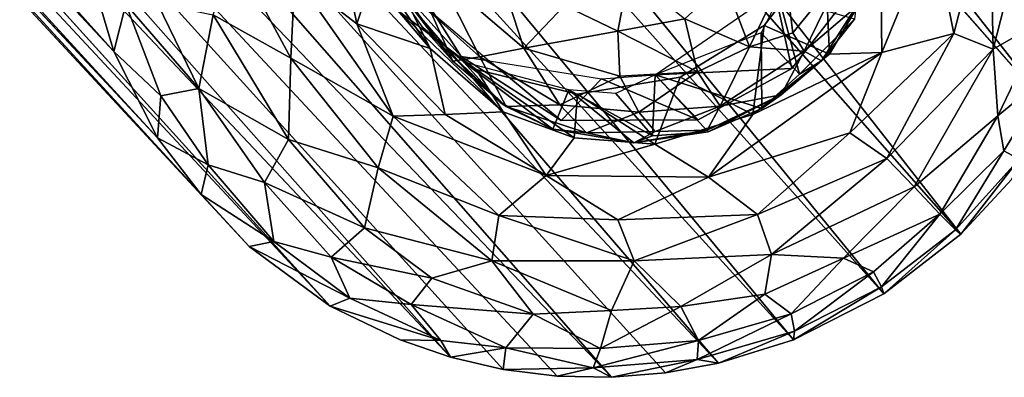
# Model space of a CAD drawing. Units: inches. Extents: x -10.5 to 10.8, y -9.9 to 10.
# Drawn here: x 7.7 to 8.9, y -9.2 to -8.7 of the extents above; entities that cross this region are included whole.
import ezdxf

# ---------------------------------------------------------------- set-up
doc = ezdxf.new("R2010")
doc.units = ezdxf.units.IN
doc.header["$MEASUREMENT"] = 0
doc.layers.add('SEAT-BASEWOOD', color=5, linetype='Continuous')
doc.layers.add('SEAT-GLIDE', color=5, linetype='Continuous')

msp = doc.modelspace()

# ---------------------------------------------------------------- linework, layer by layer
at = {"layer": 'SEAT-BASEWOOD'}
for points in [[(5.4695, -6.1923, 16.426), (7.7946, -8.7868, 0.5316), (5.5354, -6.3679, 16.463)], [(5.4695, -6.1923, 16.426), (7.7674, -8.6957, 0.5145), (7.7946, -8.7868, 0.5316)], [(6.8403, -6.4813, 16.6579), (8.935, -8.866, 0.6977), (6.9387, -6.3214, 16.6457)], [(6.9387, -6.3214, 16.6457), (8.935, -8.866, 0.6977), (8.977, -8.7822, 0.691)], [(6.9387, -6.3214, 16.6457), (8.977, -8.7822, 0.691), (8.9993, -8.721, 0.6843)], [(5.5354, -6.3679, 16.463), (7.7946, -8.7868, 0.5316), (7.8474, -8.8914, 0.5559)], [(5.5354, -6.3679, 16.463), (7.8474, -8.8914, 0.5559), (5.6354, -6.5186, 16.5006)], [(6.7076, -6.6104, 16.6605), (8.819, -9.0079, 0.7056), (6.8403, -6.4813, 16.6579)], [(5.6354, -6.5186, 16.5006), (7.958, -9.0226, 0.5899), (5.7664, -6.6367, 16.5372)], [(6.585, -6.6898, 16.6566), (8.7258, -9.0798, 0.7044), (6.7076, -6.6104, 16.6605)], [(6.7076, -6.6104, 16.6605), (8.7258, -9.0798, 0.7044), (8.819, -9.0079, 0.7056)], [(5.7664, -6.6367, 16.5372), (7.958, -9.0226, 0.5899), (8.0561, -9.0947, 0.6161)], [(5.7664, -6.6367, 16.5372), (8.0561, -9.0947, 0.6161), (5.8976, -6.7127, 16.5671)], [(6.4428, -6.7478, 16.6466), (8.6166, -9.1358, 0.6986), (6.585, -6.6898, 16.6566)], [(6.585, -6.6898, 16.6566), (8.6166, -9.1358, 0.6986), (8.7258, -9.0798, 0.7044)], [(5.8976, -6.7127, 16.5671), (8.2017, -9.1566, 0.6458), (6.0891, -6.7724, 16.6026)], [(6.2869, -6.7779, 16.6303), (8.5258, -9.1637, 0.6908), (6.4428, -6.7478, 16.6466)], [(6.4428, -6.7478, 16.6466), (8.5258, -9.1637, 0.6908), (8.6166, -9.1358, 0.6986)], [(6.0891, -6.7724, 16.6026), (8.3963, -9.1809, 0.6761), (6.2869, -6.7779, 16.6303)], [(6.0891, -6.7724, 16.6026), (8.2652, -9.1714, 0.6568), (8.3305, -9.1795, 0.6669)], [(6.0891, -6.7724, 16.6026), (8.2017, -9.1566, 0.6458), (8.2652, -9.1714, 0.6568)], [(6.0891, -6.7724, 16.6026), (8.3305, -9.1795, 0.6669), (8.3963, -9.1809, 0.6761)], [(6.2869, -6.7779, 16.6303), (8.3963, -9.1809, 0.6761), (8.4618, -9.1756, 0.684)], [(6.2869, -6.7779, 16.6303), (8.4618, -9.1756, 0.684), (8.5258, -9.1637, 0.6908)], [(8.0883, -8.7533, 0.2982), (8.0135, -8.6953, 0.2895), (8.0496, -8.5633, 0.2623)], [(8.0883, -8.7533, 0.2982), (8.0496, -8.5633, 0.2623), (8.1182, -8.664, 0.2852)], [(8.8104, -8.7652, 0.412), (8.785, -8.6376, 0.3726), (8.8538, -8.5964, 0.3909)], [(8.8538, -8.5964, 0.3909), (8.8582, -8.784, 0.4477), (8.8104, -8.7652, 0.412)], [(8.8582, -8.784, 0.4477), (8.8538, -8.5964, 0.3909), (8.9069, -8.5929, 0.4237)], [(8.9069, -8.5929, 0.4237), (8.9194, -8.7492, 0.4899), (8.8582, -8.784, 0.4477)], [(8.1383, -8.7379, 0.7022), (8.177, -8.7835, 0.3123), (8.0778, -8.638, 0.678)], [(8.0778, -8.638, 0.678), (8.177, -8.7835, 0.3123), (8.1182, -8.664, 0.2852)], [(8.7221, -8.684, 0.3704), (8.785, -8.6376, 0.3726), (8.7232, -8.7883, 0.3881)], [(8.785, -8.6376, 0.3726), (8.8104, -8.7652, 0.412), (8.7232, -8.7883, 0.3881)], [(7.94, -8.6678, 0.3053), (8.0084, -8.7948, 0.3203), (7.9145, -8.7424, 0.3405)], [(8.0084, -8.7948, 0.3203), (7.94, -8.6678, 0.3053), (8.0135, -8.6953, 0.2895)], [(8.0883, -8.7533, 0.2982), (8.1182, -8.664, 0.2852), (8.177, -8.7835, 0.3123)], [(8.6541, -8.6599, 0.7596), (8.6601, -8.79, 0.379), (8.5812, -8.7554, 0.765)], [(8.6541, -8.6599, 0.7596), (8.7221, -8.684, 0.3704), (8.6601, -8.79, 0.379)], [(8.7221, -8.684, 0.3704), (8.7232, -8.7883, 0.3881), (8.6601, -8.79, 0.379)], [(7.7674, -8.6957, 0.5145), (7.8091, -8.7295, 0.4418), (7.7946, -8.7868, 0.5316)], [(8.1323, -8.8651, 0.3272), (8.0084, -8.7948, 0.3203), (8.0135, -8.6953, 0.2895)], [(8.0135, -8.6953, 0.2895), (8.0883, -8.7533, 0.2982), (8.1323, -8.8651, 0.3272)], [(7.8514, -8.8404, 0.4653), (7.7946, -8.7868, 0.5316), (7.8091, -8.7295, 0.4418)], [(7.8973, -8.8316, 0.4002), (7.8091, -8.7295, 0.4418), (7.8473, -8.7289, 0.3905)], [(7.8091, -8.7295, 0.4418), (7.8973, -8.8316, 0.4002), (7.8514, -8.8404, 0.4653)], [(7.8973, -8.8316, 0.4002), (7.8473, -8.7289, 0.3905), (7.9145, -8.7424, 0.3405)], [(8.1383, -8.7379, 0.7022), (8.2654, -8.8598, 0.3366), (8.177, -8.7835, 0.3123)], [(8.2326, -8.8085, 0.7262), (8.2654, -8.8598, 0.3366), (8.1383, -8.7379, 0.7022)], [(8.0058, -8.8932, 0.3676), (7.8973, -8.8316, 0.4002), (7.9145, -8.7424, 0.3405)], [(7.9145, -8.7424, 0.3405), (8.0084, -8.7948, 0.3203), (8.0058, -8.8932, 0.3676)], [(8.0883, -8.7533, 0.2982), (8.177, -8.7835, 0.3123), (8.195, -8.863, 0.3283)], [(8.195, -8.863, 0.3283), (8.1323, -8.8651, 0.3272), (8.0883, -8.7533, 0.2982)], [(8.8635, -8.8649, 0.5027), (8.8582, -8.784, 0.4477), (8.9194, -8.7492, 0.4899)], [(8.9194, -8.7492, 0.4899), (8.9306, -8.8096, 0.5502), (8.8635, -8.8649, 0.5027)], [(8.5812, -8.7554, 0.765), (8.5675, -8.8632, 0.3779), (8.4796, -8.8178, 0.7612)], [(8.5812, -8.7554, 0.765), (8.6601, -8.79, 0.379), (8.5675, -8.8632, 0.3779)], [(8.8104, -8.7652, 0.412), (8.7295, -8.9162, 0.4369), (8.6845, -8.8851, 0.4055)], [(8.6845, -8.8851, 0.4055), (8.7232, -8.7883, 0.3881), (8.8104, -8.7652, 0.412)], [(8.7295, -8.9162, 0.4369), (8.8104, -8.7652, 0.412), (8.8582, -8.784, 0.4477)], [(7.7946, -8.7868, 0.5316), (7.8514, -8.8404, 0.4653), (7.8474, -8.8914, 0.5559)], [(8.2654, -8.8598, 0.3366), (8.195, -8.863, 0.3283), (8.177, -8.7835, 0.3123)], [(8.5137, -8.9388, 0.3843), (8.5675, -8.8632, 0.3779), (8.7232, -8.7883, 0.3881)], [(8.7232, -8.7883, 0.3881), (8.6845, -8.8851, 0.4055), (8.5137, -8.9388, 0.3843)], [(8.6601, -8.79, 0.379), (8.7232, -8.7883, 0.3881), (8.5675, -8.8632, 0.3779)], [(8.8582, -8.784, 0.4477), (8.7624, -8.9504, 0.4793), (8.7295, -8.9162, 0.4369)], [(8.7624, -8.9504, 0.4793), (8.8582, -8.784, 0.4477), (8.8635, -8.8649, 0.5027)], [(8.0084, -8.7948, 0.3203), (8.114, -8.9277, 0.3548), (8.0058, -8.8932, 0.3676)], [(8.0084, -8.7948, 0.3203), (8.1323, -8.8651, 0.3272), (8.114, -8.9277, 0.3548)], [(8.3551, -8.8386, 0.7476), (8.3511, -8.8913, 0.3533), (8.2326, -8.8085, 0.7262)], [(8.2326, -8.8085, 0.7262), (8.3511, -8.8913, 0.3533), (8.2654, -8.8598, 0.3366)], [(8.8711, -8.9072, 0.5578), (8.8635, -8.8649, 0.5027), (8.9306, -8.8096, 0.5502)], [(8.9306, -8.8096, 0.5502), (8.8896, -8.9171, 0.6183), (8.8711, -8.9072, 0.5578)], [(8.4796, -8.8178, 0.7612), (8.4486, -8.8989, 0.3677), (8.3551, -8.8386, 0.7476)], [(8.4796, -8.8178, 0.7612), (8.5675, -8.8632, 0.3779), (8.4486, -8.8989, 0.3677)], [(7.9087, -8.9239, 0.4754), (7.8514, -8.8404, 0.4653), (7.8973, -8.8316, 0.4002)], [(7.8973, -8.8316, 0.4002), (7.9767, -8.9455, 0.4252), (7.9087, -8.9239, 0.4754)], [(7.8973, -8.8316, 0.4002), (8.0058, -8.8932, 0.3676), (7.9767, -8.9455, 0.4252)], [(7.9087, -8.9239, 0.4754), (7.8474, -8.8914, 0.5559), (7.8514, -8.8404, 0.4653)], [(8.3551, -8.8386, 0.7476), (8.4486, -8.8989, 0.3677), (8.3511, -8.8913, 0.3533)], [(8.2654, -8.8598, 0.3366), (8.3173, -8.937, 0.357), (8.195, -8.863, 0.3283)], [(8.3511, -8.8913, 0.3533), (8.3173, -8.937, 0.357), (8.2654, -8.8598, 0.3366)], [(8.2601, -8.9852, 0.3723), (8.114, -8.9277, 0.3548), (8.1323, -8.8651, 0.3272)], [(8.1323, -8.8651, 0.3272), (8.195, -8.863, 0.3283), (8.3173, -8.937, 0.357)], [(8.3173, -8.937, 0.357), (8.2601, -8.9852, 0.3723), (8.1323, -8.8651, 0.3272)], [(8.5675, -8.8632, 0.3779), (8.5137, -8.9388, 0.3843), (8.4486, -8.8989, 0.3677)], [(8.7934, -8.9836, 0.5459), (8.7624, -8.9504, 0.4793), (8.8635, -8.8649, 0.5027)], [(8.7934, -8.9836, 0.5459), (8.8635, -8.8649, 0.5027), (8.8711, -8.9072, 0.5578)], [(7.9087, -8.9239, 0.4754), (7.8999, -8.96, 0.561), (7.8474, -8.8914, 0.5559)], [(8.0976, -9.0001, 0.4074), (7.9767, -8.9455, 0.4252), (8.0058, -8.8932, 0.3676)], [(8.0058, -8.8932, 0.3676), (8.114, -8.9277, 0.3548), (8.0976, -9.0001, 0.4074)], [(8.4486, -8.8989, 0.3677), (8.3173, -8.937, 0.357), (8.3511, -8.8913, 0.3533)], [(8.6845, -8.8851, 0.4055), (8.5729, -8.9842, 0.4148), (8.5137, -8.9388, 0.3843)], [(8.5729, -8.9842, 0.4148), (8.6845, -8.8851, 0.4055), (8.7295, -8.9162, 0.4369)], [(8.4486, -8.8989, 0.3677), (8.5137, -8.9388, 0.3843), (8.3173, -8.937, 0.357)], [(8.8711, -8.9072, 0.5578), (8.8125, -9.0024, 0.6215), (8.7934, -8.9836, 0.5459)], [(8.8125, -9.0024, 0.6215), (8.8711, -8.9072, 0.5578), (8.8896, -8.9171, 0.6183)], [(8.7295, -8.9162, 0.4369), (8.59, -9.0323, 0.4511), (8.5729, -8.9842, 0.4148)], [(8.59, -9.0323, 0.4511), (8.7295, -8.9162, 0.4369), (8.7624, -8.9504, 0.4793)], [(8.8896, -8.9171, 0.6183), (8.819, -9.0079, 0.7056), (8.8125, -9.0024, 0.6215)], [(8.819, -9.0079, 0.7056), (8.8896, -8.9171, 0.6183), (8.8807, -8.9415, 0.7046)], [(7.988, -9.0166, 0.509), (7.8999, -8.96, 0.561), (7.9087, -8.9239, 0.4754)], [(7.988, -9.0166, 0.509), (7.9087, -8.9239, 0.4754), (7.9767, -8.9455, 0.4252)], [(8.2515, -9.0401, 0.4064), (8.0976, -9.0001, 0.4074), (8.114, -8.9277, 0.3548)], [(8.114, -8.9277, 0.3548), (8.2601, -8.9852, 0.3723), (8.2515, -9.0401, 0.4064)], [(8.2601, -8.9852, 0.3723), (8.3173, -8.937, 0.357), (8.4041, -8.9903, 0.3856)], [(8.4041, -8.9903, 0.3856), (8.3173, -8.937, 0.357), (8.5137, -8.9388, 0.3843)], [(8.4041, -8.9903, 0.3856), (8.5137, -8.9388, 0.3843), (8.5729, -8.9842, 0.4148)], [(7.9767, -8.9455, 0.4252), (8.0976, -9.0001, 0.4074), (8.0573, -9.0356, 0.4681)], [(8.0573, -9.0356, 0.4681), (7.988, -9.0166, 0.509), (7.9767, -8.9455, 0.4252)], [(8.7624, -8.9504, 0.4793), (8.6768, -9.037, 0.5024), (8.59, -9.0323, 0.4511)], [(8.6768, -9.037, 0.5024), (8.7624, -8.9504, 0.4793), (8.7934, -8.9836, 0.5459)], [(7.958, -9.0226, 0.5899), (7.8999, -8.96, 0.561), (7.988, -9.0166, 0.509)], [(8.4239, -9.04, 0.4153), (8.2515, -9.0401, 0.4064), (8.2601, -8.9852, 0.3723)], [(8.2601, -8.9852, 0.3723), (8.4041, -8.9903, 0.3856), (8.4239, -9.04, 0.4153)], [(8.5729, -8.9842, 0.4148), (8.4239, -9.04, 0.4153), (8.4041, -8.9903, 0.3856)], [(8.4239, -9.04, 0.4153), (8.5729, -8.9842, 0.4148), (8.59, -9.0323, 0.4511)], [(8.7934, -8.9836, 0.5459), (8.7131, -9.0534, 0.5597), (8.6768, -9.037, 0.5024)], [(8.7934, -8.9836, 0.5459), (8.7228, -9.0714, 0.6203), (8.7131, -9.0534, 0.5597)], [(8.7228, -9.0714, 0.6203), (8.7934, -8.9836, 0.5459), (8.8125, -9.0024, 0.6215)], [(8.1791, -9.0612, 0.4394), (8.0573, -9.0356, 0.4681), (8.0976, -9.0001, 0.4074)], [(8.0976, -9.0001, 0.4074), (8.2515, -9.0401, 0.4064), (8.1791, -9.0612, 0.4394)], [(8.8125, -9.0024, 0.6215), (8.7258, -9.0798, 0.7044), (8.7228, -9.0714, 0.6203)], [(8.7258, -9.0798, 0.7044), (8.8125, -9.0024, 0.6215), (8.819, -9.0079, 0.7056)], [(8.0797, -9.0853, 0.5354), (7.958, -9.0226, 0.5899), (7.988, -9.0166, 0.509)], [(7.958, -9.0226, 0.5899), (8.0797, -9.0853, 0.5354), (8.0561, -9.0947, 0.6161)], [(7.988, -9.0166, 0.509), (8.0573, -9.0356, 0.4681), (8.0797, -9.0853, 0.5354)], [(8.154, -9.0929, 0.4903), (8.0797, -9.0853, 0.5354), (8.0573, -9.0356, 0.4681)], [(8.0573, -9.0356, 0.4681), (8.1791, -9.0612, 0.4394), (8.154, -9.0929, 0.4903)], [(8.59, -9.0323, 0.4511), (8.4801, -9.0951, 0.4735), (8.4239, -9.04, 0.4153)], [(8.4801, -9.0951, 0.4735), (8.59, -9.0323, 0.4511), (8.5819, -9.0804, 0.4964)], [(8.5819, -9.0804, 0.4964), (8.59, -9.0323, 0.4511), (8.6768, -9.037, 0.5024)], [(8.6768, -9.037, 0.5024), (8.6137, -9.1042, 0.5543), (8.5819, -9.0804, 0.4964)], [(8.6137, -9.1042, 0.5543), (8.6768, -9.037, 0.5024), (8.7131, -9.0534, 0.5597)], [(8.1791, -9.0612, 0.4394), (8.2515, -9.0401, 0.4064), (8.3017, -9.1045, 0.4658)], [(8.2515, -9.0401, 0.4064), (8.4239, -9.04, 0.4153), (8.3963, -9.1, 0.4637)], [(8.3963, -9.1, 0.4637), (8.3017, -9.1045, 0.4658), (8.2515, -9.0401, 0.4064)], [(8.3963, -9.1, 0.4637), (8.4239, -9.04, 0.4153), (8.4801, -9.0951, 0.4735)], [(8.3017, -9.1045, 0.4658), (8.154, -9.0929, 0.4903), (8.1791, -9.0612, 0.4394)], [(8.7131, -9.0534, 0.5597), (8.6179, -9.1251, 0.6146), (8.6137, -9.1042, 0.5543)], [(8.6179, -9.1251, 0.6146), (8.7131, -9.0534, 0.5597), (8.7228, -9.0714, 0.6203)], [(8.6166, -9.1358, 0.6986), (8.7228, -9.0714, 0.6203), (8.7258, -9.0798, 0.7044)], [(8.7228, -9.0714, 0.6203), (8.6166, -9.1358, 0.6986), (8.6179, -9.1251, 0.6146)], [(8.1898, -9.1363, 0.5584), (8.0561, -9.0947, 0.6161), (8.0797, -9.0853, 0.5354)], [(8.0797, -9.0853, 0.5354), (8.154, -9.0929, 0.4903), (8.1898, -9.1363, 0.5584)], [(8.5819, -9.0804, 0.4964), (8.5016, -9.1364, 0.5443), (8.4801, -9.0951, 0.4735)], [(8.5016, -9.1364, 0.5443), (8.5819, -9.0804, 0.4964), (8.6137, -9.1042, 0.5543)], [(8.0561, -9.0947, 0.6161), (8.1898, -9.1363, 0.5584), (8.1408, -9.1356, 0.6342)], [(8.154, -9.0929, 0.4903), (8.3017, -9.1045, 0.4658), (8.2687, -9.1454, 0.5359)], [(8.2687, -9.1454, 0.5359), (8.1898, -9.1363, 0.5584), (8.154, -9.0929, 0.4903)], [(8.3829, -9.1459, 0.5297), (8.4801, -9.0951, 0.4735), (8.5016, -9.1364, 0.5443)], [(8.4801, -9.0951, 0.4735), (8.3829, -9.1459, 0.5297), (8.3963, -9.1, 0.4637)], [(8.2687, -9.1454, 0.5359), (8.3017, -9.1045, 0.4658), (8.3829, -9.1459, 0.5297)], [(8.3963, -9.1, 0.4637), (8.3829, -9.1459, 0.5297), (8.3017, -9.1045, 0.4658)], [(8.6137, -9.1042, 0.5543), (8.4998, -9.1592, 0.604), (8.5016, -9.1364, 0.5443)], [(8.4998, -9.1592, 0.604), (8.6137, -9.1042, 0.5543), (8.6179, -9.1251, 0.6146)], [(8.6179, -9.1251, 0.6146), (8.5258, -9.1637, 0.6908), (8.4998, -9.1592, 0.604)], [(8.5258, -9.1637, 0.6908), (8.6179, -9.1251, 0.6146), (8.6166, -9.1358, 0.6986)], [(8.1408, -9.1356, 0.6342), (8.1898, -9.1363, 0.5584), (8.2017, -9.1566, 0.6458)], [(8.2687, -9.1454, 0.5359), (8.2017, -9.1566, 0.6458), (8.1898, -9.1363, 0.5584)], [(8.2017, -9.1566, 0.6458), (8.2687, -9.1454, 0.5359), (8.2652, -9.1714, 0.6568)], [(8.3744, -9.1693, 0.5887), (8.2652, -9.1714, 0.6568), (8.2687, -9.1454, 0.5359)], [(8.2687, -9.1454, 0.5359), (8.3829, -9.1459, 0.5297), (8.3744, -9.1693, 0.5887)], [(8.5016, -9.1364, 0.5443), (8.3744, -9.1693, 0.5887), (8.3829, -9.1459, 0.5297)], [(8.3744, -9.1693, 0.5887), (8.5016, -9.1364, 0.5443), (8.4998, -9.1592, 0.604)], [(8.2652, -9.1714, 0.6568), (8.3744, -9.1693, 0.5887), (8.3305, -9.1795, 0.6669)], [(8.3305, -9.1795, 0.6669), (8.3744, -9.1693, 0.5887), (8.3963, -9.1809, 0.6761)], [(8.4998, -9.1592, 0.604), (8.3963, -9.1809, 0.6761), (8.3744, -9.1693, 0.5887)], [(8.3963, -9.1809, 0.6761), (8.4998, -9.1592, 0.604), (8.4618, -9.1756, 0.684)], [(8.4618, -9.1756, 0.684), (8.4998, -9.1592, 0.604), (8.5258, -9.1637, 0.6908)]]:
    msp.add_3dface(points, dxfattribs=at)
for points, invisible_edges in [([(6.8403, -6.4813, 16.6579), (8.8807, -8.9415, 0.7046), (8.935, -8.866, 0.6977)], 1), ([(6.8403, -6.4813, 16.6579), (8.819, -9.0079, 0.7056), (8.8807, -8.9415, 0.7046)], 12), ([(7.958, -9.0226, 0.5899), (5.6354, -6.5186, 16.5006), (7.8999, -8.96, 0.561)], 2), ([(5.6354, -6.5186, 16.5006), (7.8474, -8.8914, 0.5559), (7.8999, -8.96, 0.561)], 12), ([(5.8976, -6.7127, 16.5671), (8.0561, -9.0947, 0.6161), (8.1408, -9.1356, 0.6342)], 12), ([(5.8976, -6.7127, 16.5671), (8.1408, -9.1356, 0.6342), (8.2017, -9.1566, 0.6458)], 1), ([(8.1383, -8.7379, 0.7022), (8.2668, -8.2336, 0.6391), (8.2326, -8.8085, 0.7262)], 3), ([(8.2326, -8.8085, 0.7262), (8.2668, -8.2336, 0.6391), (8.3551, -8.8386, 0.7476)], 3), ([(8.5812, -8.7554, 0.765), (8.2668, -8.2336, 0.6391), (8.6541, -8.6599, 0.7596)], 3), ([(8.3551, -8.8386, 0.7476), (8.2668, -8.2336, 0.6391), (8.4796, -8.8178, 0.7612)], 3), ([(8.4796, -8.8178, 0.7612), (8.2668, -8.2336, 0.6391), (8.5812, -8.7554, 0.765)], 3)]:
    msp.add_3dface(points, dxfattribs=dict(at, invisible_edges=invisible_edges))
at = {"layer": 'SEAT-GLIDE'}
for points, invisible_edges in [([(8.2435, -8.3633, 0.2463), (8.3355, -8.8703, 0.3398), (8.385, -8.2996, 0.2553)], 3), ([(8.385, -8.2996, 0.2553), (8.3355, -8.8703, 0.3398), (8.5071, -8.3075, 0.2731)], 3), ([(8.5071, -8.3075, 0.2731), (8.3355, -8.8703, 0.3398), (8.6149, -8.3601, 0.2961)], 3), ([(8.6149, -8.3601, 0.2961), (8.3355, -8.8703, 0.3398), (8.6949, -8.4671, 0.3241)], 3), ([(8.1419, -8.5125, 0.2564), (8.3355, -8.8703, 0.3398), (8.2435, -8.3633, 0.2463)], 3), ([(8.6949, -8.4671, 0.3241), (8.3355, -8.8703, 0.3398), (8.719, -8.5839, 0.346)], 3), ([(8.1482, -8.6874, 0.2852), (8.3355, -8.8703, 0.3398), (8.1419, -8.5125, 0.2564)], 3), ([(8.719, -8.5839, 0.346), (8.3355, -8.8703, 0.3398), (8.691, -8.7089, 0.3621)], 3), ([(8.2144, -8.7929, 0.311), (8.3355, -8.8703, 0.3398), (8.1482, -8.6874, 0.2852)], 2), ([(8.691, -8.7089, 0.3621), (8.3355, -8.8703, 0.3398), (8.6144, -8.8074, 0.3675)], 3), ([(8.6144, -8.8074, 0.3675), (8.3355, -8.8703, 0.3398), (8.5011, -8.8697, 0.3621)], 1)]:
    msp.add_3dface(points, dxfattribs=dict(at, invisible_edges=invisible_edges))
for points in [[(8.1048, -8.6671, 0.6854), (8.2044, -8.7987, 0.2591), (8.1686, -8.7585, 0.6865)], [(8.1048, -8.6671, 0.6854), (8.1387, -8.7087, 0.3085), (8.2044, -8.7987, 0.2591)], [(8.127, -8.6953, 0.6941), (8.2144, -8.7929, 0.311), (8.1482, -8.6874, 0.2852)], [(8.3394, -8.7313, 0.0479), (8.4173, -8.6925, 0.0163), (8.404, -8.7624, 0.0524)], [(8.4851, -8.7475, 0.0493), (8.404, -8.7624, 0.0524), (8.4173, -8.6925, 0.0163)], [(8.5635, -8.7811, 0.1065), (8.5334, -8.7027, 0.0406), (8.6066, -8.6913, 0.0783)], [(8.6066, -8.6913, 0.0783), (8.6158, -8.7644, 0.1378), (8.5635, -8.7811, 0.1065)], [(8.6158, -8.7644, 0.1378), (8.6066, -8.6913, 0.0783), (8.6765, -8.6895, 0.154)], [(8.6294, -8.7864, 0.1812), (8.6158, -8.7644, 0.1378), (8.6765, -8.6895, 0.154)], [(8.6765, -8.6895, 0.154), (8.6919, -8.7333, 0.2476), (8.6294, -8.7864, 0.1812)], [(8.2486, -8.7981, 0.7273), (8.2144, -8.7929, 0.311), (8.127, -8.6953, 0.6941)], [(8.237, -8.7933, 0.1733), (8.1788, -8.7411, 0.2044), (8.1872, -8.6947, 0.1414)], [(8.1872, -8.6947, 0.1414), (8.2903, -8.7829, 0.1074), (8.237, -8.7933, 0.1733)], [(8.2903, -8.7829, 0.1074), (8.1872, -8.6947, 0.1414), (8.2708, -8.7233, 0.0764)], [(8.4851, -8.7475, 0.0493), (8.5334, -8.7027, 0.0406), (8.5635, -8.7811, 0.1065)], [(8.2044, -8.7987, 0.2591), (8.1387, -8.7087, 0.3085), (8.1788, -8.7411, 0.2044)], [(8.5941, -8.715, 0.7603), (8.6144, -8.8074, 0.3675), (8.4491, -8.815, 0.7563)], [(8.5941, -8.715, 0.7603), (8.691, -8.7089, 0.3621), (8.6144, -8.8074, 0.3675)], [(8.2708, -8.7233, 0.0764), (8.3394, -8.7313, 0.0479), (8.2903, -8.7829, 0.1074)], [(8.6238, -8.8144, 0.391), (8.5987, -8.7211, 0.7609), (8.5773, -8.7643, 0.7219)], [(8.6904, -8.7477, 0.3292), (8.5987, -8.7211, 0.7609), (8.6238, -8.8144, 0.391)], [(8.1788, -8.7411, 0.2044), (8.237, -8.7933, 0.1733), (8.2044, -8.7987, 0.2591)], [(8.404, -8.7624, 0.0524), (8.2903, -8.7829, 0.1074), (8.3394, -8.7313, 0.0479)], [(8.6503, -8.7984, 0.2676), (8.6294, -8.7864, 0.1812), (8.6919, -8.7333, 0.2476)], [(8.6503, -8.7984, 0.2676), (8.6919, -8.7333, 0.2476), (8.6904, -8.7477, 0.3292)], [(8.4851, -8.7475, 0.0493), (8.5005, -8.8117, 0.1058), (8.404, -8.7624, 0.0524)], [(8.5635, -8.7811, 0.1065), (8.5005, -8.8117, 0.1058), (8.4851, -8.7475, 0.0493)], [(8.6904, -8.7477, 0.3292), (8.6238, -8.8144, 0.391), (8.6503, -8.7984, 0.2676)], [(8.1686, -8.7585, 0.6865), (8.269, -8.8533, 0.2728), (8.2618, -8.8488, 0.3485)], [(8.1686, -8.7585, 0.6865), (8.2044, -8.7987, 0.2591), (8.269, -8.8533, 0.2728)], [(8.1686, -8.7585, 0.6865), (8.2618, -8.8488, 0.3485), (8.2178, -8.7998, 0.6792)], [(8.2903, -8.7829, 0.1074), (8.404, -8.7624, 0.0524), (8.4066, -8.8166, 0.0994)], [(8.4066, -8.8166, 0.0994), (8.404, -8.7624, 0.0524), (8.5005, -8.8117, 0.1058)], [(8.5781, -8.8558, 0.3394), (8.5773, -8.7643, 0.7219), (8.4491, -8.815, 0.7563)], [(8.6158, -8.7644, 0.1378), (8.6294, -8.7864, 0.1812), (8.5635, -8.7811, 0.1065)], [(8.6238, -8.8144, 0.391), (8.5773, -8.7643, 0.7219), (8.5781, -8.8558, 0.3394)], [(8.3337, -8.8513, 0.1702), (8.237, -8.7933, 0.1733), (8.2903, -8.7829, 0.1074)], [(8.4066, -8.8166, 0.0994), (8.3337, -8.8513, 0.1702), (8.2903, -8.7829, 0.1074)], [(8.5635, -8.7811, 0.1065), (8.5277, -8.853, 0.1833), (8.5005, -8.8117, 0.1058)], [(8.5277, -8.853, 0.1833), (8.5635, -8.7811, 0.1065), (8.6294, -8.7864, 0.1812)], [(8.5277, -8.853, 0.1833), (8.6294, -8.7864, 0.1812), (8.6015, -8.8394, 0.2586)], [(8.6015, -8.8394, 0.2586), (8.6294, -8.7864, 0.1812), (8.6503, -8.7984, 0.2676)], [(8.2044, -8.7987, 0.2591), (8.237, -8.7933, 0.1733), (8.269, -8.8533, 0.2728)], [(8.2486, -8.7981, 0.7273), (8.3355, -8.8703, 0.3398), (8.2144, -8.7929, 0.311)], [(8.2178, -8.7998, 0.6792), (8.3256, -8.8807, 0.3203), (8.3448, -8.8331, 0.722)], [(8.2178, -8.7998, 0.6792), (8.2618, -8.8488, 0.3485), (8.3256, -8.8807, 0.3203)], [(8.3337, -8.8513, 0.1702), (8.269, -8.8533, 0.2728), (8.237, -8.7933, 0.1733)], [(8.3841, -8.82, 0.7491), (8.3355, -8.8703, 0.3398), (8.2486, -8.7981, 0.7273)], [(8.5781, -8.8558, 0.3394), (8.6503, -8.7984, 0.2676), (8.6238, -8.8144, 0.391)], [(8.6503, -8.7984, 0.2676), (8.5781, -8.8558, 0.3394), (8.6015, -8.8394, 0.2586)], [(8.5005, -8.8117, 0.1058), (8.4295, -8.8603, 0.1605), (8.4066, -8.8166, 0.0994)], [(8.4295, -8.8603, 0.1605), (8.5005, -8.8117, 0.1058), (8.5277, -8.853, 0.1833)], [(8.4491, -8.815, 0.7563), (8.6144, -8.8074, 0.3675), (8.5011, -8.8697, 0.3621)], [(8.3337, -8.8513, 0.1702), (8.4066, -8.8166, 0.0994), (8.4295, -8.8603, 0.1605)], [(8.3841, -8.82, 0.7491), (8.5011, -8.8697, 0.3621), (8.3355, -8.8703, 0.3398)], [(8.4491, -8.815, 0.7563), (8.5011, -8.8697, 0.3621), (8.3841, -8.82, 0.7491)], [(8.446, -8.8889, 0.3798), (8.4491, -8.815, 0.7563), (8.4017, -8.8378, 0.7082)], [(8.5134, -8.8841, 0.3269), (8.4491, -8.815, 0.7563), (8.446, -8.8889, 0.3798)], [(8.5781, -8.8558, 0.3394), (8.4491, -8.815, 0.7563), (8.5134, -8.8841, 0.3269)], [(8.4232, -8.8975, 0.3101), (8.3448, -8.8331, 0.722), (8.3256, -8.8807, 0.3203)], [(8.4017, -8.8378, 0.7082), (8.3448, -8.8331, 0.722), (8.446, -8.8889, 0.3798)], [(8.446, -8.8889, 0.3798), (8.3448, -8.8331, 0.722), (8.4232, -8.8975, 0.3101)], [(8.3256, -8.8807, 0.3203), (8.2618, -8.8488, 0.3485), (8.269, -8.8533, 0.2728)], [(8.5121, -8.8821, 0.261), (8.5277, -8.853, 0.1833), (8.6015, -8.8394, 0.2586)], [(8.6015, -8.8394, 0.2586), (8.5134, -8.8841, 0.3269), (8.5121, -8.8821, 0.261)], [(8.5134, -8.8841, 0.3269), (8.6015, -8.8394, 0.2586), (8.5781, -8.8558, 0.3394)], [(8.269, -8.8533, 0.2728), (8.3337, -8.8513, 0.1702), (8.3661, -8.8853, 0.2456)], [(8.3661, -8.8853, 0.2456), (8.3256, -8.8807, 0.3203), (8.269, -8.8533, 0.2728)], [(8.3337, -8.8513, 0.1702), (8.4295, -8.8603, 0.1605), (8.3661, -8.8853, 0.2456)], [(8.3661, -8.8853, 0.2456), (8.4295, -8.8603, 0.1605), (8.4491, -8.8837, 0.219)], [(8.5277, -8.853, 0.1833), (8.4491, -8.8837, 0.219), (8.4295, -8.8603, 0.1605)], [(8.4491, -8.8837, 0.219), (8.5277, -8.853, 0.1833), (8.5121, -8.8821, 0.261)], [(8.4232, -8.8975, 0.3101), (8.3256, -8.8807, 0.3203), (8.3661, -8.8853, 0.2456)], [(8.4491, -8.8837, 0.219), (8.4232, -8.8975, 0.3101), (8.3661, -8.8853, 0.2456)], [(8.4232, -8.8975, 0.3101), (8.4491, -8.8837, 0.219), (8.5121, -8.8821, 0.261)], [(8.4232, -8.8975, 0.3101), (8.5121, -8.8821, 0.261), (8.5134, -8.8841, 0.3269)], [(8.5134, -8.8841, 0.3269), (8.446, -8.8889, 0.3798), (8.4232, -8.8975, 0.3101)]]:
    msp.add_3dface(points, dxfattribs=at)

doc.saveas('drawing.dxf')
